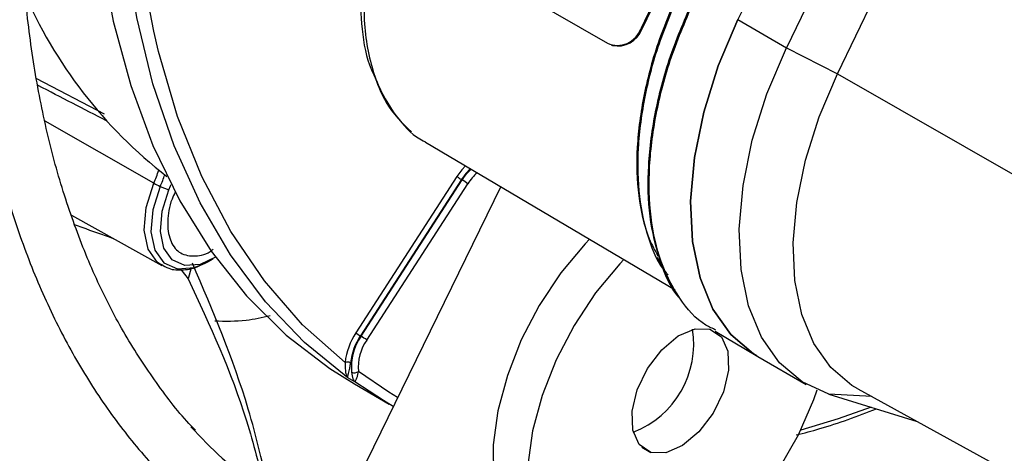
# Model space of a CAD drawing. Units: millimetres. Extents: x 5 to 415, y 3 to 291.
# Drawn here: x 220 to 221, y 36 to 37 of the extents above; entities that cross this region are included whole.
import ezdxf

# ---------------------------------------------------------------- set-up
doc = ezdxf.new("R2010")
doc.units = ezdxf.units.MM

msp = doc.modelspace()

# ---------------------------------------------------------------- linework, layer by layer
at = {"color": 7, "linetype": 'Continuous', "lineweight": 25}
for p, q in [((220.7933, 37.9539), (220.1734, 36.6632)), ((220.7944, 37.9535), (220.1746, 36.6628)), ((220.8406, 37.8557), (220.2724, 36.6726)), ((220.8901, 37.8271), (220.3219, 36.644)), ((220.3736, 36.6175), (220.9418, 37.8006)), ((219.9218, 36.7746), (220.1395, 36.6485)), ((220.2724, 36.6726), (220.3219, 36.644)), ((220.1734, 36.6632), (220.1746, 36.6628)), ((220.1434, 36.6468), (220.1446, 36.6464)), ((220.3219, 36.644), (220.3736, 36.6175)), ((220.3736, 36.6175), (220.6033, 36.4857)), ((219.9543, 36.5479), (220.2084, 36.3975)), ((219.9864, 36.5128), (219.8834, 36.3536)), ((219.6844, 36.5027), (219.6932, 36.4993)), ((220.0309, 36.5026), (219.8224, 36.0754)), ((219.991, 36.5097), (219.8881, 36.3505)), ((219.8888, 36.3501), (219.9917, 36.5093)), ((219.8946, 36.3462), (219.9975, 36.5055)), ((219.9917, 36.5093), (219.991, 36.5097)), ((219.5941, 36.4734), (219.686, 36.4223)), ((220.1901, 36.4307), (220.2017, 36.4076)), ((219.7293, 36.4241), (219.7334, 36.4263)), ((219.7334, 36.4263), (219.7381, 36.4291)), ((219.7053, 36.4181), (219.7128, 36.4087)), ((219.8881, 36.3505), (219.8888, 36.3501)), ((220.2492, 36.3552), (220.2908, 36.3306)), ((220.2925, 36.3296), (220.342, 36.301)), ((219.8823, 36.3037), (219.8753, 36.3078)), ((219.8821, 36.3015), (219.9174, 36.2811)), ((220.365, 36.291), (220.4547, 36.2633)), ((220.3943, 36.2965), (220.6236, 36.1706))]:
    msp.add_line(p, q, dxfattribs=at)
at = {"color": 8, "linetype": 'Continuous', "lineweight": 25}
for p, q in [((219.6278, 36.5763), (219.5589, 36.6122)), ((219.6778, 36.5059), (219.5673, 36.5692)), ((219.7159, 36.4198), (219.7128, 36.4087)), ((220.4087, 36.2886), (220.365, 36.291)), ((220.1745, 36.2371), (220.1837, 36.2318))]:
    msp.add_line(p, q, dxfattribs=at)
at = {"color": 7, "linetype": 'Continuous', "lineweight": 25, "flags": 128}
for points in [[(219.6777, 36.661), (219.6682, 36.7106), (219.6591, 36.7852), (219.6553, 36.8634), (219.6569, 36.9448), (219.6638, 37.029), (219.6759, 37.1153), (219.6933, 37.2034), (219.7158, 37.2926), (219.7432, 37.3825)], [(219.6132, 36.8674), (219.6157, 36.8143), (219.6236, 36.7408), (219.6365, 36.671), (219.6543, 36.6054), (219.6769, 36.5443), (219.7042, 36.488), (219.7361, 36.4369), (219.7723, 36.3912), (219.8127, 36.3512), (219.857, 36.3171), (219.8821, 36.3015)], [(219.8753, 36.3078), (219.8313, 36.3436), (219.7915, 36.3853), (219.7559, 36.4329), (219.7249, 36.4859), (219.6986, 36.5441), (219.677, 36.6071), (219.6605, 36.6747), (219.6489, 36.7463), (219.6425, 36.8218), (219.6416, 36.8466)], [(220.2724, 36.6726), (220.2524, 36.6256), (220.2376, 36.5784), (220.2281, 36.5321), (220.2242, 36.4878), (220.2262, 36.4467), (220.2338, 36.4097), (220.2469, 36.3778), (220.2652, 36.3518), (220.2882, 36.3322), (220.2925, 36.3296)], [(220.2915, 36.3302), (220.2883, 36.3322), (220.2652, 36.3518), (220.2469, 36.3778), (220.2338, 36.4097), (220.2262, 36.4467), (220.2242, 36.4878), (220.2281, 36.5321), (220.2376, 36.5784), (220.2524, 36.6256), (220.2724, 36.6726)], [(220.365, 36.291), (220.3377, 36.3036), (220.3147, 36.3232), (220.2964, 36.3492), (220.2833, 36.3811), (220.2757, 36.4181), (220.2737, 36.4592), (220.2776, 36.5035), (220.287, 36.5498), (220.3019, 36.597), (220.3219, 36.644)], [(220.3943, 36.2965), (220.3884, 36.3), (220.3669, 36.3183), (220.3498, 36.3426), (220.3375, 36.3723), (220.3304, 36.4068), (220.3287, 36.4452), (220.3322, 36.4864), (220.3411, 36.5296), (220.355, 36.5737), (220.3736, 36.6175)], [(220, 36.5208), (219.9955, 36.5159), (219.991, 36.5097)], [(219.6932, 36.4993), (219.6949, 36.5033), (219.6954, 36.5046)], [(219.7406, 36.4306), (219.7249, 36.4233), (219.7093, 36.4221), (219.6966, 36.4278), (219.688, 36.4397), (219.6845, 36.4568), (219.6862, 36.4774), (219.6932, 36.4993)], [(220.1213, 36.4491), (220.1168, 36.4443), (220.0921, 36.4146), (220.0702, 36.3816), (220.0519, 36.3464), (220.0377, 36.3102), (220.0281, 36.2742), (220.0233, 36.2395), (220.0237, 36.2073), (220.0291, 36.1785), (220.0393, 36.1542), (220.0541, 36.1352), (220.0684, 36.1244)], [(220.1563, 36.4283), (220.1522, 36.4239), (220.1275, 36.3942), (220.1056, 36.3612), (220.0873, 36.326), (220.073, 36.2898), (220.0634, 36.2538), (220.0587, 36.2191), (220.059, 36.1868), (220.0644, 36.1581), (220.0747, 36.1338), (220.0895, 36.1148), (220.1083, 36.1016), (220.1306, 36.0947), (220.1556, 36.0944), (220.1825, 36.1005), (220.2104, 36.113), (220.2385, 36.1314), (220.2657, 36.1552), (220.2912, 36.1835), (220.3142, 36.2154), (220.334, 36.2498), (220.3498, 36.2858), (220.3532, 36.2954)], [(220.1837, 36.2318), (220.172, 36.2397), (220.1655, 36.2543), (220.1647, 36.2737), (220.1699, 36.2956), (220.1803, 36.3174), (220.1948, 36.3364), (220.2116, 36.3504), (220.2287, 36.3577), (220.2439, 36.3573)], [(220.2439, 36.3573), (220.2555, 36.3494), (220.2621, 36.3348), (220.2629, 36.3154), (220.2577, 36.2935), (220.2472, 36.2717), (220.2327, 36.2527), (220.2159, 36.2387), (220.1989, 36.2315), (220.1837, 36.2318)], [(219.9216, 36.2787), (219.9116, 36.2845), (219.8823, 36.3037)]]:
    msp.add_lwpolyline(points, dxfattribs=at)
at = {"color": 8, "linetype": 'Continuous', "lineweight": 25, "flags": 128}
for points in [[(219.8725, 36.3235), (219.8293, 36.3619), (219.7905, 36.4064), (219.7563, 36.4568), (219.7267, 36.5128), (219.7021, 36.574), (219.6826, 36.64), (219.6777, 36.661)], [(219.995, 36.5238), (219.9913, 36.5196), (219.9864, 36.5128)], [(219.9917, 36.5093), (219.9962, 36.5155), (220.0007, 36.5204)], [(219.6853, 36.4227), (219.6816, 36.4253), (219.672, 36.4388), (219.6679, 36.4581), (219.67, 36.4812), (219.6778, 36.5059)], [(219.6844, 36.5027), (219.6769, 36.4789), (219.6749, 36.4565), (219.6788, 36.4379), (219.6881, 36.4249), (219.702, 36.4187), (219.719, 36.4201), (219.7293, 36.4241)], [(219.926, 36.2877), (219.917, 36.2932), (219.8861, 36.3143)], [(220.4079, 36.2778), (220.3743, 36.266), (220.3363, 36.2546)]]:
    msp.add_lwpolyline(points, dxfattribs=at)
at = {"color": 7, "linetype": 'Continuous', "lineweight": 25}
for centre, radius, start, end in [((219.981, 36.8882), 0.4741, 203.1029, 232.3217), ((220.1497, 36.6715), 0.0251, 245.9873, 340.7661), ((220.1502, 36.6717), 0.0259, 257.481, 339.9753), ((220.0132, 36.5482), 0.0444, 232.8187, 240.013), ((219.704, 36.5527), 0.0536, 240.7092, 248.5646), ((219.964, 36.4612), 0.0556, 52.8185, 60.013), ((219.9399, 36.316), 0.0678, 146.3632, 173.7058), ((219.9394, 36.3164), 0.0617, 146.3632, 173.7058), ((219.9332, 36.3189), 0.0543, 144.8668, 185.5385), ((219.9103, 36.389), 0.0444, 232.8185, 240.013), ((219.861, 36.302), 0.0556, 52.8187, 60.0129), ((220.1313, 36.3421), 0.0961, 291.08, 9.1493), ((219.9334, 36.3189), 0.0475, 144.8668, 185.5385), ((219.8749, 36.3171), 0.00679, 61.8873, 111.0994), ((219.8821, 36.3196), 0.00669, 243.9613, 307.5045), ((220.0781, 36.5885), 0.4906, 222.3668, 243.4271)]:
    msp.add_arc(centre, radius, start, end, dxfattribs=at)
at = {"color": 8, "linetype": 'Continuous', "lineweight": 25}
for centre, radius, start, end in [((219.5245, 36.5717), 0.1668, 336.7795, 341.7377), ((219.526, 36.5707), 0.1724, 336.7887, 341.0273), ((220.043, 36.4765), 0.0539, 131.8724, 147.5112)]:
    msp.add_arc(centre, radius, start, end, dxfattribs=at)
msp.add_ellipse((219.4119, 36.6816), major_axis=(1.4286, -0.7376), ratio=0.00022, start_param=1.417858, end_param=1.466934, dxfattribs=at)
at = {"color": 7, "linetype": 'Continuous', "lineweight": 25}
for points, knots in [([(219.1967, 37.5085), (219.183, 37.4737), (219.1542, 37.4008), (219.1153, 37.2894), (219.0789, 37.1747), (219.0466, 37.0603), (219.0186, 36.9465), (218.9949, 36.8337), (218.9755, 36.722), (218.9606, 36.6119), (218.95, 36.5035), (218.944, 36.3971), (218.9425, 36.2931), (218.9455, 36.1916), (218.953, 36.093), (218.965, 35.9974), (218.9815, 35.9051), (219.0024, 35.8164), (219.0278, 35.7315), (219.0574, 35.6506), (219.0913, 35.5739), (219.1294, 35.5017), (219.1716, 35.4341), (219.2177, 35.3713), (219.2676, 35.3136), (219.3212, 35.2609), (219.3783, 35.2135), (219.4388, 35.1715), (219.5009, 35.1354), (219.5443, 35.1161), (219.5652, 35.1068)], [0, 0, 0, 0, 0.032735, 0.06871, 0.10469, 0.140673, 0.176662, 0.212656, 0.248655, 0.28466, 0.320671, 0.356688, 0.39271, 0.428737, 0.464767, 0.500797, 0.536824, 0.572843, 0.608848, 0.644833, 0.68079, 0.71671, 0.752585, 0.788407, 0.824173, 0.859883, 0.89554, 0.931156, 0.966745, 1, 1, 1, 1]), ([(219.2755, 37.496), (219.2697, 37.4817), (219.2492, 37.4309), (219.218, 37.3432), (219.1819, 37.2331), (219.1501, 37.1232), (219.1225, 37.0139), (219.0991, 36.9056), (219.0802, 36.7983), (219.0656, 36.6926), (219.0555, 36.5886), (219.0499, 36.4866), (219.0487, 36.3869), (219.0521, 36.2899), (219.0601, 36.1956), (219.0725, 36.1045), (219.0894, 36.0168), (219.1107, 35.9327), (219.1364, 35.8524), (219.1665, 35.7763), (219.2008, 35.7044), (219.2392, 35.6371), (219.2816, 35.5745), (219.3279, 35.5169), (219.3779, 35.4643), (219.4316, 35.4169), (219.4885, 35.3747), (219.549, 35.3386), (219.5921, 35.3159), (219.6158, 35.3068), (219.6173, 35.3063)], [0, 0, 0, 0, 0.014731, 0.052594, 0.09046, 0.128332, 0.166209, 0.204092, 0.241982, 0.279879, 0.317783, 0.355694, 0.393611, 0.431534, 0.46946, 0.507386, 0.545307, 0.583217, 0.621108, 0.658973, 0.6968, 0.734579, 0.7723, 0.809956, 0.847544, 0.885067, 0.922535, 0.959965, 0.997379, 1, 1, 1, 1]), ([(219.3537, 37.4835), (219.3409, 37.4495), (219.3148, 37.3805), (219.2804, 37.2762), (219.2495, 37.1712), (219.223, 37.0667), (219.2006, 36.9631), (219.1826, 36.8607), (219.1691, 36.7597), (219.16, 36.6605), (219.1554, 36.5634), (219.1553, 36.4687), (219.1597, 36.3766), (219.1687, 36.2874), (219.1821, 36.2014), (219.2001, 36.1189), (219.2224, 36.0401), (219.2491, 35.9653), (219.2801, 35.8947), (219.3153, 35.8285), (219.3546, 35.7671), (219.3978, 35.7104), (219.4447, 35.6588), (219.4954, 35.6124), (219.5493, 35.5712), (219.6069, 35.536), (219.6471, 35.5143), (219.6688, 35.5059), (219.6694, 35.5057)], [0, 0, 0, 0, 0.038912, 0.078992, 0.119078, 0.159171, 0.199271, 0.239379, 0.279496, 0.319622, 0.359756, 0.399897, 0.440045, 0.480196, 0.520345, 0.560486, 0.60061, 0.640708, 0.680766, 0.720771, 0.760712, 0.800576, 0.840358, 0.88006, 0.919692, 0.959274, 0.998832, 1, 1, 1, 1]), ([(219.4329, 37.471), (219.4244, 37.4487), (219.4034, 37.3931), (219.3742, 37.304), (219.3449, 37.2041), (219.32, 37.1048), (219.2993, 37.0063), (219.2831, 36.9091), (219.2712, 36.8134), (219.2638, 36.7196), (219.261, 36.6279), (219.2626, 36.5387), (219.2688, 36.4523), (219.2795, 36.3689), (219.2947, 36.2888), (219.3144, 36.2124), (219.3385, 36.1398), (219.3669, 36.0714), (219.3995, 36.0074), (219.4362, 35.948), (219.4769, 35.8934), (219.5213, 35.8438), (219.5694, 35.7994), (219.621, 35.7605), (219.6716, 35.7288), (219.7064, 35.7127), (219.7217, 35.7057)], [0, 0, 0, 0, 0.028567, 0.071299, 0.114037, 0.156784, 0.19954, 0.242306, 0.285083, 0.327871, 0.370669, 0.413476, 0.45629, 0.499105, 0.541914, 0.584707, 0.627473, 0.670195, 0.712858, 0.755443, 0.797937, 0.84033, 0.882623, 0.92483, 0.966975, 1, 1, 1, 1]), ([(219.5605, 35.8863), (219.5507, 35.8963), (219.5262, 35.9213), (219.4912, 35.9671), (219.4552, 36.0227), (219.4233, 36.083), (219.3954, 36.1477), (219.3716, 36.2166), (219.352, 36.2895), (219.3367, 36.3661), (219.3258, 36.4461), (219.3191, 36.5294), (219.3169, 36.6156), (219.3191, 36.7045), (219.3257, 36.7957), (219.3368, 36.8889), (219.3521, 36.9838), (219.3718, 37.0801), (219.3958, 37.1775), (219.424, 37.2756), (219.4548, 37.3706), (219.4781, 37.4327), (219.4892, 37.462)], [0, 0, 0, 0, 0.034648, 0.086262, 0.13774, 0.189085, 0.240314, 0.291449, 0.342513, 0.393529, 0.444513, 0.49548, 0.546441, 0.597401, 0.648365, 0.699337, 0.75032, 0.801312, 0.852316, 0.903331, 0.954355, 1, 1, 1, 1]), ([(219.512, 37.4584), (219.5061, 37.4427), (219.4884, 37.3954), (219.4632, 37.3164), (219.4363, 37.222), (219.4139, 37.1282), (219.3957, 37.0354), (219.3819, 36.9439), (219.3726, 36.8541), (219.3678, 36.7663), (219.3675, 36.6808), (219.3718, 36.598), (219.3805, 36.518), (219.3938, 36.4414), (219.4116, 36.3682), (219.4338, 36.2989), (219.4604, 36.2337), (219.4912, 36.1729), (219.5261, 36.1167), (219.565, 36.0653), (219.6076, 36.0191), (219.6539, 35.9779), (219.7037, 35.9425), (219.7438, 35.9184), (219.7682, 35.9079), (219.7738, 35.9055)], [0, 0, 0, 0, 0.022971, 0.068945, 0.114928, 0.160921, 0.206927, 0.252946, 0.298979, 0.345026, 0.391085, 0.437154, 0.483229, 0.529299, 0.575353, 0.621375, 0.667345, 0.713242, 0.759041, 0.804724, 0.850279, 0.89571, 0.941036, 0.986294, 1, 1, 1, 1]), ([(219.638, 36.0704), (219.6325, 36.0759), (219.613, 36.0951), (219.5831, 36.1335), (219.5487, 36.1852), (219.5184, 36.2419), (219.4921, 36.303), (219.47, 36.3682), (219.452, 36.4374), (219.4383, 36.5102), (219.429, 36.5865), (219.424, 36.6659), (219.4234, 36.7482), (219.4272, 36.833), (219.4354, 36.92), (219.448, 37.0089), (219.465, 37.0993), (219.4862, 37.1909), (219.5117, 37.2833), (219.5388, 37.3697), (219.5592, 37.4251), (219.5682, 37.4495)], [0, 0, 0, 0, 0.021935, 0.077574, 0.13304, 0.188333, 0.243476, 0.298498, 0.353432, 0.408305, 0.463142, 0.517961, 0.572774, 0.627588, 0.68241, 0.737243, 0.792089, 0.84695, 0.901824, 0.95671, 1, 1, 1, 1]), ([(219.6048, 37.4437), (219.599, 37.4277), (219.5825, 37.3821), (219.5597, 37.3068), (219.5362, 37.2183), (219.5172, 37.1306), (219.5025, 37.0441), (219.4922, 36.9591), (219.4864, 36.876), (219.4852, 36.795), (219.4885, 36.7167), (219.4963, 36.6412), (219.5087, 36.5689), (219.5256, 36.5002), (219.5469, 36.4353), (219.5725, 36.3746), (219.6024, 36.3183), (219.6364, 36.2666), (219.6743, 36.22), (219.7159, 36.1783), (219.7612, 36.1423), (219.8008, 36.1161), (219.8263, 36.1041), (219.8345, 36.1002)], [0, 0, 0, 0, 0.026965, 0.07706, 0.127168, 0.177291, 0.227431, 0.277589, 0.327766, 0.377959, 0.428168, 0.478385, 0.528597, 0.57879, 0.628939, 0.679019, 0.728997, 0.778842, 0.828529, 0.878048, 0.927413, 0.976661, 1, 1, 1, 1]), ([(219.7201, 36.2546), (219.7195, 36.2551), (219.7059, 36.2685), (219.6824, 36.2994), (219.65, 36.3476), (219.622, 36.4011), (219.598, 36.4587), (219.578, 36.5205), (219.5623, 36.5862), (219.5509, 36.6555), (219.5438, 36.7281), (219.5411, 36.8038), (219.5428, 36.8822), (219.5489, 36.9629), (219.5593, 37.0456), (219.5741, 37.1299), (219.5932, 37.2156), (219.6167, 37.3021), (219.6393, 37.3753), (219.6555, 37.4195), (219.6611, 37.4347)], [0, 0, 0, 0, 0.002428, 0.063638, 0.124616, 0.185363, 0.245911, 0.306302, 0.366582, 0.426792, 0.486962, 0.547114, 0.607264, 0.66742, 0.727588, 0.787774, 0.847978, 0.908201, 0.96844, 1, 1, 1, 1]), ([(219.9318, 36.8727), (219.9265, 36.8608), (219.9155, 36.8362), (219.9025, 36.7969), (219.8926, 36.7549), (219.8873, 36.7109), (219.8885, 36.6672), (219.8936, 36.6335), (219.9012, 36.6176), (219.9032, 36.6132)], [0, 0, 0, 0, 0.127377, 0.265759, 0.415274, 0.576035, 0.748143, 0.931648, 1, 1, 1, 1]), ([(220.2153, 36.708), (220.2071, 36.6894), (220.1907, 36.6522), (220.1757, 36.5959), (220.1685, 36.5421), (220.1698, 36.4922), (220.1804, 36.4495), (220.1913, 36.4228), (220.2005, 36.4135), (220.2011, 36.4128)], [0, 0, 0, 0, 0.164545, 0.329089, 0.493634, 0.658179, 0.822724, 0.987268, 1, 1, 1, 1]), ([(220.2163, 36.7074), (220.2081, 36.6887), (220.1917, 36.6515), (220.1767, 36.5952), (220.1694, 36.5411), (220.1711, 36.4917), (220.1784, 36.4544), (220.1879, 36.4374), (220.191, 36.4318)], [0, 0, 0, 0, 0.182044, 0.364087, 0.546131, 0.728175, 0.910219, 1, 1, 1, 1]), ([(220.2132, 36.389), (220.2129, 36.3893), (220.2037, 36.3988), (220.1925, 36.4265), (220.1814, 36.4711), (220.1801, 36.5235), (220.1876, 36.58), (220.2034, 36.6391), (220.2206, 36.6782), (220.2292, 36.6977)], [0, 0, 0, 0, 0.005994, 0.171662, 0.337329, 0.502997, 0.668665, 0.834332, 1, 1, 1, 1]), ([(220.2499, 36.3564), (220.2465, 36.358), (220.2317, 36.3648), (220.2122, 36.3878), (220.1929, 36.4246), (220.1825, 36.4704), (220.181, 36.5226), (220.1886, 36.5793), (220.2044, 36.6384), (220.2216, 36.6775), (220.2302, 36.697)], [0, 0, 0, 0, 0.041364, 0.178312, 0.31526, 0.452208, 0.589156, 0.726104, 0.863052, 1, 1, 1, 1]), ([(222.1121, 36.6239), (222.1004, 36.6025), (222.068, 36.5433), (222.0114, 36.4482), (221.9428, 36.3388), (221.8712, 36.2318), (221.797, 36.1273), (221.7202, 36.0257), (221.6412, 35.9271), (221.56, 35.8318), (221.4769, 35.74), (221.392, 35.6519), (221.3057, 35.5678), (221.218, 35.4879), (221.1293, 35.4123), (221.0397, 35.3412), (220.9494, 35.2747), (220.8587, 35.2132), (220.7677, 35.1566), (220.6768, 35.1051), (220.5861, 35.0589), (220.4958, 35.0179), (220.4062, 34.9825), (220.3174, 34.9525), (220.2298, 34.9281), (220.1434, 34.9093), (220.0585, 34.8961), (219.9754, 34.8889), (219.9077, 34.8866), (219.8686, 34.889), (219.8558, 34.8897)], [0, 0, 0, 0, 0.020952, 0.057941, 0.094931, 0.131919, 0.168906, 0.205891, 0.242873, 0.279853, 0.316829, 0.3538, 0.390768, 0.42773, 0.464687, 0.501639, 0.538585, 0.575526, 0.612461, 0.649392, 0.68632, 0.723246, 0.760172, 0.797101, 0.834038, 0.870987, 0.907954, 0.944948, 0.981976, 1, 1, 1, 1]), ([(219.9032, 36.6132), (219.9065, 36.6047), (219.9151, 36.5823), (219.9305, 36.5674), (219.94, 36.5583)], [0, 0, 0, 0, 0.380407, 1, 1, 1, 1]), ([(219.842, 34.8338), (219.8435, 34.8337), (219.8719, 34.8311), (219.9291, 34.8313), (220.0138, 34.8351), (220.1004, 34.8453), (220.1884, 34.8611), (220.2779, 34.8827), (220.3684, 34.91), (220.4598, 34.9429), (220.5519, 34.9813), (220.6445, 35.0252), (220.7373, 35.0744), (220.8301, 35.1288), (220.9227, 35.1883), (221.0149, 35.2528), (221.1064, 35.322), (221.1972, 35.3959), (221.2868, 35.4742), (221.3753, 35.5568), (221.4622, 35.6434), (221.5475, 35.7339), (221.6309, 35.8281), (221.7123, 35.9256), (221.7915, 36.0264), (221.8682, 36.1301), (221.9423, 36.2366), (222.0137, 36.3455), (222.0819, 36.4568), (222.1323, 36.5429), (222.1589, 36.5923), (222.1648, 36.6034)], [0, 0, 0, 0, 0.00202, 0.038401, 0.074831, 0.111306, 0.14782, 0.184367, 0.220939, 0.25753, 0.294134, 0.330746, 0.367362, 0.403979, 0.440595, 0.477207, 0.513817, 0.550421, 0.587022, 0.623618, 0.660209, 0.696797, 0.733381, 0.769961, 0.806539, 0.843114, 0.879688, 0.91626, 0.952831, 0.989402, 1, 1, 1, 1]), ([(222.2462, 36.5718), (222.2332, 36.5481), (222.199, 36.4851), (222.1397, 36.3848), (222.069, 36.271), (221.9953, 36.1596), (221.9188, 36.0507), (221.8399, 35.9445), (221.7585, 35.8413), (221.675, 35.7414), (221.5895, 35.6448), (221.5022, 35.552), (221.4133, 35.463), (221.323, 35.378), (221.2315, 35.2973), (221.139, 35.221), (221.0457, 35.1494), (220.9518, 35.0824), (220.8576, 35.0204), (220.7632, 34.9634), (220.6689, 34.9115), (220.5749, 34.8649), (220.4813, 34.8237), (220.3885, 34.7879), (220.2965, 34.7577), (220.2057, 34.733), (220.1162, 34.7139), (220.0281, 34.7005), (219.9418, 34.6929), (219.868, 34.6905), (219.8239, 34.693), (219.8071, 34.694)], [0, 0, 0, 0, 0.021454, 0.056913, 0.092373, 0.127831, 0.163289, 0.198745, 0.234199, 0.26965, 0.305099, 0.340544, 0.375986, 0.411423, 0.446857, 0.482285, 0.517709, 0.553128, 0.588542, 0.623952, 0.659359, 0.694763, 0.730166, 0.76557, 0.800977, 0.836391, 0.871816, 0.907258, 0.942723, 0.978217, 1, 1, 1, 1]), ([(219.5971, 36.4641), (219.5996, 36.4632), (219.6126, 36.4581), (219.6258, 36.4536), (219.6365, 36.4498)], [0, 0, 0, 0, 0.188975, 1, 1, 1, 1]), ([(219.6855, 36.4235), (219.6879, 36.4219), (219.6945, 36.4176), (219.7081, 36.4173), (219.7205, 36.4195), (219.7274, 36.4236), (219.7291, 36.4246)], [0, 0, 0, 0, 0.198365, 0.541589, 0.890206, 1, 1, 1, 1]), ([(219.7957, 36.1898), (219.789, 36.2188), (219.7702, 36.3003), (219.738, 36.3758), (219.7172, 36.4244)], [0, 0, 0, 0, 0.355598, 1, 1, 1, 1]), ([(219.7128, 36.4087), (219.7347, 36.3614), (219.7667, 36.2924), (219.7852, 36.2172), (219.791, 36.1936)], [0, 0, 0, 0, 0.685841, 1, 1, 1, 1]), ([(219.8725, 36.3235), (219.8726, 36.3211), (219.8727, 36.3163), (219.8732, 36.3109), (219.8745, 36.3089), (219.8753, 36.3078)], [0, 0, 0, 0, 0.274489, 0.555353, 1, 1, 1, 1]), ([(219.877, 36.3162), (219.8772, 36.3169), (219.8774, 36.3181), (219.8777, 36.3199), (219.8779, 36.3215), (219.8781, 36.3226), (219.8781, 36.3231)], [0, 0, 0, 0, 0.366806, 0.588122, 0.798697, 1, 1, 1, 1]), ([(219.8753, 36.3078), (219.8753, 36.3084), (219.8754, 36.3096), (219.8766, 36.3143), (219.877, 36.3162)], [0, 0, 0, 0, 0.592171, 1, 1, 1, 1]), ([(219.8791, 36.3136), (219.8795, 36.311), (219.8803, 36.3062), (219.8817, 36.3045), (219.8823, 36.3037)], [0, 0, 0, 0, 0.55509, 1, 1, 1, 1]), ([(219.8823, 36.3037), (219.8825, 36.3039), (219.883, 36.3044), (219.8843, 36.3072), (219.8855, 36.3106), (219.8859, 36.3131), (219.8861, 36.3143)], [0, 0, 0, 0, 0.319809, 0.615513, 0.820857, 1, 1, 1, 1]), ([(220.3317, 36.2496), (220.3397, 36.2516), (220.3666, 36.2584), (220.3941, 36.2688), (220.4133, 36.2761)], [0, 0, 0, 0, 0.2987782, 1, 1, 1, 1])]:
    msp.add_open_spline(points, degree=3, knots=knots, dxfattribs=at)
at = {"color": 8, "linetype": 'Continuous', "lineweight": 25}
for points, knots in [([(219.9104, 36.8008), (219.9077, 36.7925), (219.8986, 36.7643), (219.8911, 36.7147), (219.8912, 36.6561), (219.9037, 36.606), (219.9254, 36.5712), (219.9431, 36.5532), (219.9538, 36.5484), (219.9547, 36.548)], [0, 0, 0, 0, 0.07353, 0.250692, 0.453058, 0.655385, 0.833217, 0.986516, 1, 1, 1, 1]), ([(219.6997, 36.497), (219.6985, 36.4946), (219.6937, 36.4847), (219.6909, 36.4665), (219.6936, 36.4475), (219.7027, 36.4342), (219.7175, 36.4309), (219.7305, 36.4327), (219.7374, 36.4381), (219.7384, 36.4389)], [0, 0, 0, 0, 0.057233, 0.239151, 0.42114, 0.603052, 0.785048, 0.967903, 1, 1, 1, 1]), ([(219.7963, 36.3708), (219.7882, 36.369), (219.769, 36.3647), (219.7504, 36.3652), (219.7398, 36.3654)], [0, 0, 0, 0, 0.425079, 1, 1, 1, 1])]:
    msp.add_open_spline(points, degree=3, knots=knots, dxfattribs=at)

doc.saveas('drawing.dxf')
